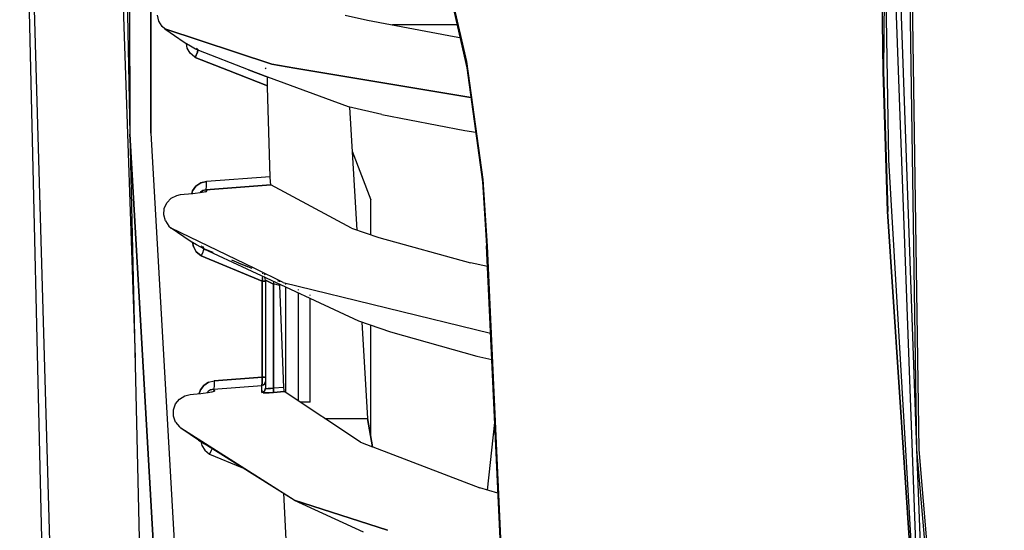
# Model space of a CAD drawing. Units: millimetres. Extents: x 984 to 8979, y -1600 to 2061.
# Drawn here: x 984 to 1215, y -221 to -101 of the extents above; entities that cross this region are included whole.
import ezdxf

# ---------------------------------------------------------------- set-up
doc = ezdxf.new("R2010")
doc.units = ezdxf.units.MM
doc.layers.add('TFR-TRI', color=7, linetype='CONTINUOUS', true_color=0xffffff)

msp = doc.modelspace()

# ---------------------------------------------------------------- linework, layer by layer
at = {"layer": 'TFR-TRI', "color": 18, "linetype": 'CONTINUOUS'}
for p, q in [((1189.071898, 177.025879), (1186.92993, -113.371094)), ((1009.263731, 117.360107), (1009.572264, -128.164307)), ((1009.263731, 117.360107), (1009.572264, -128.164307)), ((1014.211851, 117.156006), (1014.519957, -127.941162)), ((1014.519957, -127.941162), (1014.211851, 117.156006)), ((1190.555113, 73.005127), (1194.704283, -202.331055)), ((1190.555113, 73.005127), (1194.704283, -202.331055)), ((1195.311522, -202.320801), (1191.162779, 73.001709)), ((1195.311522, -202.320801), (1191.162779, 73.001709)), ((1006.066099, 46.828369), (1009.572264, -128.164307)), ((989.45117, -246.474121), (983.6593, 0)), ((1004.658934, 0), (1010.805784, -180.721436)), ((1004.658934, 0), (1010.805784, -180.721436)), ((1186.864622, -113.373291), (1185.368773, 0.009521)), ((1186.864622, -113.373291), (1185.368773, 0.009521)), ((992.961851, -303.31665), (985.400206, -35.845459)), ((992.961851, -303.31665), (985.400206, -35.845459)), ((1188.000425, -49.018066), (1195.926878, -264.65918)), ((1188.000425, -49.018066), (1195.926878, -264.65918)), ((1189.199217, -49.013428), (1194.704283, -202.331055)), ((1187.184996, -78.788818), (1188.074339, -134.203613)), ((1085.674986, -97.520508), (1088.767088, -111.066162)), ((1085.674986, -97.520508), (1088.767088, -111.066162)), ((1085.858336, -99.489258), (1088.860533, -112.599609)), ((1016.404112, -101.60498), (1016.079649, -100.173828)), ((1017.175474, -102.838135), (1016.404112, -101.60498)), ((1060.260985, -100.199463), (1065.536986, -101.396729)), ((1065.536986, -101.396729), (1085.903135, -105.226562)), ((1017.83441, -103.44043), (1017.175474, -102.838135)), ((1017.83441, -103.44043), (1022.386107, -106.536133)), ((1017.83441, -103.44043), (1042.986143, -111.75293)), ((1042.986143, -111.75293), (1017.83441, -103.44043)), ((1086.547789, -102.5), (1071.403685, -102.5)), ((1086.547789, -102.5), (1071.403685, -102.5)), ((1022.386107, -106.536133), (1023.830687, -107.411133)), ((1085.903135, -105.226562), (1087.217405, -105.424316)), ((1022.849791, -106.706299), (1022.844542, -106.679688)), ((1022.849791, -106.706299), (1022.844542, -106.679688)), ((1023.099669, -107.985107), (1022.874266, -106.832031)), ((1023.099669, -107.985107), (1022.874266, -106.832031)), ((1023.763182, -109.131104), (1023.099669, -107.985107)), ((1023.763182, -109.131104), (1023.099669, -107.985107)), ((1023.830687, -107.411133), (1025.047056, -108.107422)), ((1025.047056, -108.107422), (1025.695555, -108.459473)), ((1025.64105, -108.341797), (1025.228087, -107.949951)), ((1025.435911, -108.260986), (1025.423399, -108.25)), ((1025.435911, -108.260986), (1025.423399, -108.25)), ((1025.570555, -108.391602), (1025.511046, -108.918701)), ((1025.511046, -108.918701), (1025.570555, -108.391602)), ((1025.695555, -108.459473), (1025.837645, -108.528564)), ((1025.837645, -108.528564), (1025.788206, -108.495605)), ((1037.46765, -113.04248), (1025.837645, -108.528564)), ((1024.77429, -110.012451), (1023.763182, -109.131104)), ((1024.77429, -110.012451), (1023.763182, -109.131104)), ((1024.969542, -110.125488), (1024.77429, -110.012451)), ((1024.969542, -110.125488), (1024.77429, -110.012451)), ((1024.969542, -110.125488), (1025.511046, -108.918701)), ((1025.511046, -108.918701), (1024.969542, -110.125488)), ((1032.828489, -113.204346), (1024.969542, -110.125488)), ((1024.969542, -110.125488), (1032.828489, -113.204346)), ((1088.767088, -111.066162), (1092.664915, -138.829834)), ((1088.767088, -111.066162), (1092.664915, -138.829834)), ((1186.92993, -113.371094), (1186.90869, -110.915527)), ((1041.996946, -116.796143), (1032.828489, -113.204346)), ((1032.828489, -113.204346), (1041.996946, -116.796143)), ((1042.043883, -114.818604), (1037.46765, -113.04248)), ((1037.51544, -113.040771), (1042.043883, -114.818604)), ((1041.62097, -112.812744), (1041.523192, -112.586914)), ((1042.986143, -111.75293), (1048.407103, -112.6604)), ((1048.407103, -112.6604), (1042.986143, -111.75293)), ((1089.832213, -119.594727), (1048.407103, -112.6604)), ((1048.407103, -112.6604), (1089.832213, -119.594727)), ((1088.860533, -112.599609), (1092.581968, -139.38916)), ((1187.858092, -146.38501), (1186.864622, -113.373291)), ((1187.858092, -146.38501), (1186.864622, -113.373291)), ((1186.92993, -113.371094), (1187.923155, -146.382324)), ((1186.92993, -113.371094), (1187.923155, -146.382324)), ((1041.985289, -116.235107), (1041.986937, -115.366943)), ((1041.986937, -115.366943), (1041.992186, -115.19751)), ((1041.992186, -115.19751), (1042.043883, -114.818604)), ((1060.996275, -121.737549), (1042.043883, -114.818604)), ((1041.996946, -116.796143), (1041.985289, -116.235107)), ((1042.005064, -117.092041), (1041.996946, -116.796143)), ((1042.637144, -138.175049), (1042.005064, -117.092041)), ((1068.843626, -123.583984), (1060.996275, -121.737549)), ((1061.293944, -121.807617), (1062.958616, -150.719482)), ((1068.843626, -123.583984), (1088.38867, -127.341553)), ((1088.38867, -127.341553), (1090.960264, -127.714844)), ((1009.572264, -128.164307), (1023.067259, -363.391357)), ((1023.067259, -363.391357), (1009.572264, -128.164307)), ((1009.572264, -128.164307), (1012.069456, -234.564209)), ((1014.519957, -127.941162), (1027.994871, -362.758545)), ((1014.519957, -127.941162), (1027.994871, -362.758545)), ((1061.892454, -132.202393), (1066.310179, -143.630371)), ((1188.074339, -134.203613), (1195.655882, -262.892334)), ((1042.637144, -138.175049), (1027.598143, -139.320068)), ((1042.637144, -138.175049), (1027.598143, -139.320068)), ((1042.697691, -139.387207), (1042.637144, -138.175049)), ((1092.664915, -138.829834), (1093.670103, -154.476074)), ((1092.664915, -138.829834), (1093.670103, -154.476074)), ((1024.334654, -141.494629), (1025.135801, -140.411133)), ((1025.135801, -140.411133), (1024.334654, -141.494629)), ((1025.135801, -140.411133), (1026.275633, -139.650879)), ((1026.275633, -139.650879), (1025.135801, -140.411133)), ((1026.275633, -139.650879), (1027.598143, -139.320068)), ((1027.598143, -139.320068), (1026.275633, -139.650879)), ((1027.424803, -141.290771), (1026.755125, -141.44751)), ((1026.755125, -141.44751), (1027.424803, -141.290771)), ((1027.424803, -141.290771), (1042.794493, -140.120605)), ((1042.794493, -140.120605), (1027.424803, -141.290771)), ((1027.424803, -141.290771), (1027.604307, -140.663086)), ((1027.424803, -141.290771), (1027.604307, -140.663086)), ((1027.424803, -141.290771), (1027.698485, -141.559326)), ((1027.698485, -141.559326), (1027.424803, -141.290771)), ((1027.604307, -140.663086), (1027.598143, -139.320068)), ((1027.604307, -140.663086), (1027.598143, -139.320068)), ((1042.775877, -140.072998), (1042.697691, -139.387207)), ((1042.794493, -140.120605), (1042.775877, -140.072998)), ((1061.745665, -150.311523), (1042.794493, -140.120605)), ((1092.581968, -139.38916), (1093.530455, -154.436035)), ((1018.306029, -144.319092), (1019.331236, -143.244873)), ((1019.331236, -143.244873), (1020.652037, -142.575195)), ((1020.652037, -142.575195), (1021.517027, -142.402588)), ((1021.517027, -142.402588), (1022.33148, -142.322021)), ((1022.33148, -142.322021), (1024.419554, -142.115723)), ((1024.136839, -142.143555), (1024.334654, -141.494629)), ((1024.334654, -141.494629), (1024.136839, -142.143555)), ((1024.419554, -142.115723), (1024.952635, -142.060303)), ((1024.952635, -142.060303), (1026.144224, -141.915527)), ((1026.178831, -141.821533), (1026.10449, -141.92041)), ((1026.10449, -141.92041), (1026.178831, -141.821533)), ((1026.144224, -141.915527), (1027.058592, -141.771729)), ((1026.178831, -141.821533), (1026.755125, -141.44751)), ((1026.755125, -141.44751), (1026.178831, -141.821533)), ((1027.058592, -141.771729), (1027.591917, -141.645752)), ((1027.315611, -141.711182), (1027.698485, -141.559326)), ((1027.471312, -141.674072), (1027.698485, -141.559326)), ((1027.698485, -141.559326), (1027.591917, -141.645752)), ((1027.591917, -141.645752), (1027.698485, -141.559326)), ((1066.310179, -151.84668), (1066.310179, -143.630371)), ((1017.569273, -147.159668), (1017.693724, -145.679199)), ((1017.693724, -145.679199), (1018.306029, -144.319092)), ((1017.939329, -148.582031), (1017.569273, -147.159668)), ((1204.528319, -397.556152), (1187.858092, -146.38501)), ((1187.858092, -146.38501), (1204.528319, -397.556152)), ((1204.592955, -397.54834), (1187.923155, -146.382324)), ((1017.939329, -148.582031), (1018.749022, -149.786621)), ((1018.749022, -149.786621), (1019.314757, -150.285889)), ((1023.795347, -153.322754), (1019.314757, -150.285889)), ((1038.995238, -159.801025), (1019.314757, -150.285889)), ((1038.995238, -159.801025), (1019.314757, -150.285889)), ((1061.745665, -150.311523), (1068.185545, -152.477295)), ((1068.185545, -152.477295), (1089.711424, -158.425537)), ((1025.243529, -154.192383), (1023.795347, -153.322754)), ((1024.308287, -153.554932), (1024.307249, -153.549805)), ((1024.307249, -153.549805), (1024.308287, -153.554932)), ((1024.537779, -154.663574), (1024.31085, -153.567139)), ((1024.31085, -153.567139), (1024.537779, -154.663574)), ((1024.537779, -154.663574), (1025.21826, -155.809326)), ((1024.537779, -154.663574), (1025.21826, -155.809326)), ((1026.295897, -154.782715), (1025.243529, -154.192383)), ((1027.029234, -155.162842), (1026.295897, -154.782715)), ((1026.40222, -154.50293), (1026.382811, -154.470703)), ((1026.40222, -154.50293), (1026.382811, -154.470703)), ((1026.40222, -154.50293), (1026.403563, -154.50415)), ((1026.403563, -154.50415), (1026.40222, -154.50293)), ((1026.520262, -154.549072), (1026.514219, -154.529053)), ((1026.520262, -154.549072), (1026.51428, -154.529053)), ((1026.526365, -154.559814), (1026.517393, -154.530273)), ((1026.520262, -154.549072), (1026.537474, -154.564941)), ((1026.525999, -154.55957), (1026.520262, -154.549072)), ((1026.665648, -154.683838), (1027.000181, -154.994141)), ((1026.971251, -154.731689), (1026.916441, -154.736572)), ((1027.000181, -154.994141), (1026.925779, -154.950928)), ((1026.925779, -154.950928), (1027.000181, -154.994141)), ((1027.02545, -155.267822), (1027.000181, -154.994141)), ((1027.02545, -155.267822), (1027.000181, -154.994141)), ((1029.177977, -156.039062), (1027.029234, -155.162842)), ((1027.272215, -155.264893), (1027.029234, -155.162842)), ((1027.029234, -155.162842), (1037.127073, -159.865967)), ((1093.530455, -154.436035), (1093.670103, -154.476074)), ((1093.530455, -154.436035), (1093.670103, -154.476074)), ((1098.562925, -263.909668), (1093.530455, -154.436035)), ((1098.718382, -264.01123), (1093.670103, -154.476074)), ((1093.670103, -154.476074), (1098.718382, -264.01123)), ((1026.247984, -156.6875), (1025.21826, -155.809326)), ((1025.21826, -155.809326), (1026.247984, -156.6875)), ((1026.394102, -156.771484), (1026.247984, -156.6875)), ((1026.247984, -156.6875), (1026.394102, -156.771484)), ((1026.394102, -156.771484), (1026.80493, -155.914551)), ((1026.394102, -156.771484), (1026.80493, -155.914551)), ((1040.710203, -162.757812), (1026.394102, -156.771484)), ((1026.394102, -156.771484), (1040.710203, -162.757812)), ((1026.80493, -155.914551), (1026.943907, -155.552979)), ((1026.80493, -155.914551), (1026.943907, -155.552979)), ((1026.943907, -155.552979), (1027.02545, -155.267822)), ((1027.02545, -155.267822), (1026.943907, -155.552979)), ((1029.217344, -156.057861), (1027.272215, -155.264893)), ((1033.497984, -157.718262), (1037.204466, -159.272217)), ((1038.351011, -159.780762), (1035.339964, -158.55249)), ((1038.365294, -159.787109), (1035.365172, -158.563965)), ((1037.127073, -159.865967), (1063.392149, -172.099854)), ((1045.672667, -163.029297), (1038.995238, -159.801025)), ((1045.672667, -163.029297), (1038.995238, -159.801025)), ((1093.754698, -159.314453), (1089.711424, -158.425537)), ((1040.710203, -162.757812), (1040.793211, -162.100342)), ((1040.793211, -162.100342), (1040.710203, -162.757812)), ((1040.793211, -162.100342), (1040.840513, -161.595703)), ((1040.793211, -162.100342), (1040.840513, -161.595703)), ((1040.866697, -161.056396), (1040.855528, -160.89209)), ((1040.866697, -161.056396), (1040.855528, -160.89209)), ((1041.342467, -161.88916), (1041.103331, -161.718262)), ((1041.337034, -161.147217), (1041.171202, -161.031982)), ((1041.337034, -161.147217), (1041.384947, -161.29126)), ((1041.536314, -162.480713), (1041.342467, -161.88916)), ((1040.710203, -162.757812), (1041.302427, -162.75415)), ((1041.302427, -162.75415), (1040.710203, -162.757812)), ((1040.710203, -185.348145), (1040.710203, -162.757812)), ((1040.710203, -162.757812), (1040.710203, -185.348145)), ((1041.536314, -162.747314), (1041.302427, -162.75415)), ((1041.302427, -162.75415), (1041.536314, -162.747314)), ((1041.536314, -162.480713), (1041.642882, -162.565918)), ((1041.536314, -162.480713), (1041.536314, -187.10083)), ((1041.642882, -162.565918), (1041.536314, -162.480713)), ((1041.945921, -162.737549), (1041.642882, -162.565918)), ((1041.642882, -162.565918), (1041.945921, -162.737549)), ((1041.945921, -162.737549), (1042.421568, -162.977295)), ((1042.421568, -162.977295), (1041.945921, -162.737549)), ((1042.421568, -162.977295), (1043.038878, -163.260498)), ((1043.038878, -163.260498), (1042.421568, -162.977295)), ((1043.038878, -163.260498), (1043.361876, -163.398193)), ((1043.361876, -163.398193), (1043.038878, -163.260498)), ((1043.361876, -163.398193), (1043.483946, -162.912354)), ((1043.361876, -163.398193), (1043.483946, -162.912354)), ((1044.851072, -163.794434), (1043.361876, -163.398193)), ((1044.851072, -163.794434), (1043.361876, -163.398193)), ((1043.361876, -187.164551), (1043.361876, -163.398193)), ((1043.361876, -163.398193), (1043.361876, -187.164551)), ((1043.483946, -162.912354), (1043.498411, -162.83374)), ((1043.483946, -162.912354), (1043.498411, -162.83374)), ((1044.880675, -162.792969), (1044.440489, -162.675293)), ((1044.842467, -163.482666), (1044.842711, -163.459961)), ((1044.851072, -163.794434), (1044.842467, -163.482666)), ((1045.828123, -187.724365), (1044.851072, -163.794434)), ((1044.86627, -162.868164), (1044.880675, -162.792969)), ((1045.672667, -163.029297), (1094.475218, -174.987793)), ((1045.672667, -163.029297), (1094.475218, -174.987793)), ((1046.246336, -163.293701), (1046.246336, -163.493652)), ((1046.246336, -163.293701), (1046.246336, -163.493652)), ((1046.246336, -164.11377), (1046.246336, -188.916748)), ((1046.246336, -164.11377), (1046.246336, -188.916748)), ((1049.24658, -164.852539), (1049.24658, -164.67749)), ((1049.24658, -190.901123), (1049.24658, -165.51123)), ((1052.046507, -166.121094), (1052.046507, -165.968506)), ((1052.046507, -191.19043), (1052.046507, -166.815186)), ((1063.392149, -172.099854), (1070.913084, -174.667969)), ((1064.205626, -172.377686), (1065.508116, -195)), ((1066.310179, -199.367432), (1066.310179, -173.096191)), ((1070.913084, -174.667969), (1091.239195, -180.374023)), ((1091.239195, -180.374023), (1094.75775, -181.133789)), ((1040.710203, -185.348145), (1029.426329, -186.168213)), ((1029.426329, -186.168213), (1040.710203, -185.348145)), ((1040.710203, -185.348145), (1041.302427, -185.344238)), ((1041.302427, -185.344238), (1040.710203, -185.348145)), ((1040.710203, -185.348145), (1040.716917, -185.578125)), ((1040.716917, -185.578125), (1040.710203, -185.348145)), ((1041.302427, -185.344238), (1041.536314, -185.336426)), ((1041.302427, -185.344238), (1041.536314, -185.336426)), ((1026.172362, -188.318115), (1026.972044, -187.244629)), ((1026.972044, -187.244629), (1026.172362, -188.318115)), ((1026.972044, -187.244629), (1028.109312, -186.492432)), ((1028.109312, -186.492432), (1026.972044, -187.244629)), ((1028.109312, -186.492432), (1029.426329, -186.168213)), ((1028.109312, -186.492432), (1029.426329, -186.168213)), ((1029.252745, -188.129883), (1040.623228, -187.303955)), ((1029.252745, -188.129883), (1040.623228, -187.303955)), ((1029.428953, -187.493408), (1029.252745, -188.129883)), ((1029.428953, -187.493408), (1029.252745, -188.129883)), ((1029.426329, -186.168213), (1029.428953, -187.493408)), ((1029.426329, -186.168213), (1029.428953, -187.493408)), ((1040.622984, -188.333252), (1040.623228, -187.303955)), ((1040.622984, -188.333252), (1040.623228, -187.303955)), ((1040.623228, -187.303955), (1041.069517, -187.084473)), ((1041.069517, -187.084473), (1040.623228, -187.303955)), ((1040.623228, -187.303955), (1040.673033, -187.131348)), ((1040.673033, -187.131348), (1040.623228, -187.303955)), ((1040.673033, -187.131348), (1040.707335, -186.750488)), ((1040.707335, -186.750488), (1040.673033, -187.131348)), ((1040.707335, -186.750488), (1040.722593, -186.210693)), ((1040.722593, -186.210693), (1040.707335, -186.750488)), ((1040.722593, -186.210693), (1040.716917, -185.578125)), ((1040.716917, -185.578125), (1040.722593, -186.210693)), ((1041.273375, -186.984619), (1041.069517, -187.084473)), ((1041.069517, -187.084473), (1041.273375, -186.984619)), ((1041.273375, -186.984619), (1041.536314, -186.311279)), ((1041.536314, -186.311279), (1041.273375, -186.984619)), ((1041.536314, -187.10083), (1041.536314, -187.906006)), ((1043.361876, -187.164551), (1043.361876, -187.921143)), ((1043.361876, -187.921143), (1043.361876, -187.164551)), ((1021.286986, -190.459717), (1022.553892, -189.683594)), ((1022.553892, -189.683594), (1023.741453, -189.394775)), ((1023.741453, -189.394775), (1024.535399, -189.313232)), ((1024.535399, -189.313232), (1026.274229, -189.134766)), ((1025.907835, -189.172363), (1026.172362, -188.318115)), ((1026.172362, -188.318115), (1025.907835, -189.172363)), ((1026.274229, -189.134766), (1026.797545, -189.078125)), ((1026.797545, -189.078125), (1027.990355, -188.920898)), ((1028.011107, -188.64917), (1027.785399, -188.947754)), ((1028.011107, -188.64917), (1027.785399, -188.947754)), ((1027.990355, -188.920898), (1028.906065, -188.75708)), ((1028.585631, -188.281006), (1028.011107, -188.64917)), ((1028.585631, -188.281006), (1028.011107, -188.64917)), ((1029.252745, -188.129883), (1028.585631, -188.281006)), ((1028.585631, -188.281006), (1029.252745, -188.129883)), ((1028.906065, -188.75708), (1029.438719, -188.605957)), ((1028.940245, -188.747559), (1029.542662, -188.495605)), ((1029.542662, -188.495605), (1029.185118, -188.677979)), ((1029.542662, -188.495605), (1029.252745, -188.129883)), ((1029.542662, -188.495605), (1029.252745, -188.129883)), ((1029.542662, -188.495605), (1029.438719, -188.605957)), ((1029.438719, -188.605957), (1029.542662, -188.495605)), ((1040.622984, -188.333252), (1040.622984, -188.898682)), ((1040.622984, -188.898682), (1040.622984, -188.333252)), ((1041.273375, -188.579346), (1040.622984, -188.898682)), ((1040.622984, -188.898682), (1041.273375, -188.579346)), ((1040.653013, -188.932129), (1040.622984, -188.898682)), ((1040.653013, -188.932129), (1040.622984, -188.898682)), ((1040.956785, -188.986572), (1040.653013, -188.932129)), ((1040.956785, -188.986572), (1040.653013, -188.932129)), ((1040.956785, -188.986572), (1041.557799, -189.002197)), ((1041.557799, -189.002197), (1040.956785, -188.986572)), ((1041.536314, -187.906006), (1041.273375, -188.579346)), ((1041.273375, -188.579346), (1041.536314, -187.906006)), ((1041.556578, -187.939453), (1041.536314, -187.906006)), ((1041.536314, -187.906006), (1041.556578, -187.939453)), ((1041.556578, -187.939453), (1041.758787, -187.993896)), ((1041.556578, -187.939453), (1041.758787, -187.993896)), ((1041.557799, -189.002197), (1042.391539, -188.977051)), ((1042.391539, -188.977051), (1041.557799, -189.002197)), ((1041.758787, -187.993896), (1042.1593, -188.009521)), ((1041.758787, -187.993896), (1042.1593, -188.009521)), ((1042.71533, -187.984375), (1042.1593, -188.009521)), ((1042.1593, -188.009521), (1042.71533, -187.984375)), ((1043.361632, -188.913818), (1042.391539, -188.977051)), ((1042.391539, -188.977051), (1043.361632, -188.913818)), ((1042.71533, -187.984375), (1043.361876, -187.921143)), ((1043.361876, -187.921143), (1042.71533, -187.984375)), ((1043.392393, -188.593018), (1043.361632, -188.913818)), ((1043.361632, -188.913818), (1043.392393, -188.593018)), ((1045.931578, -188.708496), (1043.361632, -188.913818)), ((1043.361632, -188.913818), (1045.931578, -188.708496)), ((1045.828123, -187.724365), (1043.361876, -187.921143)), ((1045.828123, -187.724365), (1043.361876, -187.921143)), ((1043.392393, -188.593018), (1043.361876, -187.921143)), ((1043.361876, -187.921143), (1043.392393, -188.593018)), ((1045.869078, -188.339844), (1045.828123, -187.724365)), ((1045.92108, -188.686523), (1045.869078, -188.339844)), ((1045.931578, -188.708496), (1045.92108, -188.686523)), ((1063.856871, -200.564941), (1045.931578, -188.708496)), ((1019.844298, -193.030029), (1020.347105, -191.617676)), ((1020.347105, -191.617676), (1021.286986, -190.459717)), ((1052.046507, -191.19043), (1049.684019, -191.19043)), ((1019.842161, -194.519287), (1019.844298, -193.030029)), ((1020.32971, -195.903564), (1019.842161, -194.519287)), ((1020.32971, -195.903564), (1021.234251, -197.029785)), ((1055.443358, -195), (1065.508116, -195)), ((1055.443358, -195), (1065.508116, -195)), ((1066.734373, -201.670898), (1065.508116, -195)), ((1065.508116, -195), (1066.696348, -201.65625)), ((1066.73303, -201.67041), (1065.508116, -195)), ((1066.695494, -201.655762), (1065.508116, -195)), ((1066.73303, -201.67041), (1065.508116, -195)), ((1065.508116, -195), (1066.695494, -201.655762)), ((1093.719175, -211.875977), (1095.440001, -195.976074)), ((1021.234251, -197.029785), (1021.54138, -197.277832)), ((1025.714842, -200.109863), (1021.54138, -197.277832)), ((1048.277891, -214.207764), (1021.54138, -197.277832)), ((1048.277891, -214.207764), (1021.54138, -197.277832)), ((1025.714842, -200.109863), (1027.169493, -200.984375)), ((1048.277891, -214.207764), (1025.714842, -200.109863)), ((1026.246458, -200.257324), (1026.280882, -200.414307)), ((1026.246458, -200.257324), (1026.280882, -200.414307)), ((1026.283323, -200.425781), (1026.4895, -201.368896)), ((1026.283323, -200.425781), (1026.4895, -201.368896)), ((1026.4895, -201.368896), (1027.187315, -202.515137)), ((1026.4895, -201.368896), (1027.187315, -202.515137)), ((1063.856871, -200.564941), (1066.695494, -201.655762)), ((1027.187315, -202.515137), (1028.318602, -203.437256)), ((1027.187315, -202.515137), (1028.318602, -203.437256)), ((1028.739683, -202.573975), (1028.318602, -203.437256)), ((1028.739683, -202.573975), (1028.318602, -203.437256)), ((1028.318602, -203.437256), (1035.967344, -206.515869)), ((1028.318602, -203.437256), (1035.967344, -206.515869)), ((1028.881102, -202.210693), (1028.739683, -202.573975)), ((1028.881102, -202.210693), (1028.739683, -202.573975)), ((1028.950682, -201.969482), (1028.881102, -202.210693)), ((1028.950682, -201.969482), (1028.881102, -202.210693)), ((1066.696348, -201.65625), (1066.73303, -201.67041)), ((1066.734373, -201.670898), (1091.958983, -211.364014)), ((1194.704283, -202.331055), (1212.741453, -413.420898)), ((1194.704283, -202.331055), (1212.741453, -413.420898)), ((1194.704283, -202.331055), (1197.123778, -264.631592)), ((1215.352232, -436.87085), (1195.311522, -202.320801)), ((1215.352232, -436.87085), (1195.311522, -202.320801)), ((1045.71118, -212.604248), (1046.730284, -232.167725)), ((1096.204222, -212.598877), (1091.958983, -211.364014)), ((1070.202452, -221.314209), (1048.277891, -214.207764)), ((1048.277891, -214.207764), (1064.511107, -221.682129)), ((1048.277891, -214.207764), (1070.202452, -221.314209))]:
    msp.add_line(p, q, dxfattribs=at)

doc.saveas('drawing.dxf')
